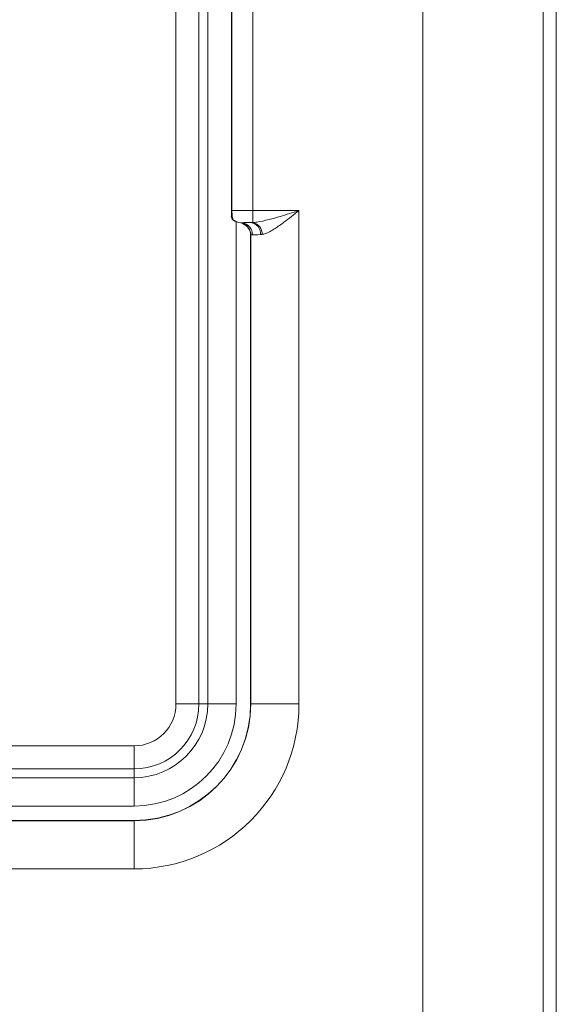
# Model space of a CAD drawing. Units: inches. Extents: x -446 to 1085, y -209 to 172.
# Drawn here: x 1057 to 1058, y 133 to 134 of the extents above; entities that cross this region are included whole.
import ezdxf

# ---------------------------------------------------------------- set-up
doc = ezdxf.new("R2010")
doc.units = ezdxf.units.IN
doc.header["$MEASUREMENT"] = 0

msp = doc.modelspace()

# ---------------------------------------------------------------- linework, layer by layer
at = {"color": 7, "linetype": 'Continuous', "lineweight": 15}
for p, q in [((1057.705, 133.2948), (1057.705, 136.2708)), ((1057.7196, 136.2708), (1057.7196, 133.2948)), ((1057.6675, 133.2948), (1057.6675, 136.2649)), ((1058.2896, 129.5589), (1058.2896, 135.6962)), ((1058.2682, 132.4516), (1058.2682, 135.6747)), ((1058.0713, 135.6732), (1058.0713, 132.4711)), ((1057.7581, 134.1016), (1057.7581, 134.4565)), ((1057.7591, 134.4565), (1057.7591, 134.1016)), ((1057.7935, 134.4564), (1057.7935, 134.1017)), ((1057.7581, 134.1016), (1057.7591, 134.1016)), ((1057.7935, 134.1017), (1057.8687, 134.1017)), ((1057.7935, 134.0821), (1057.7935, 134.1017)), ((1057.8687, 134.1017), (1057.8687, 133.2948)), ((1057.7659, 133.2948), (1057.7659, 134.0834)), ((1057.7738, 134.0818), (1057.7737, 134.0817)), ((1057.7744, 134.0817), (1057.7751, 134.0817)), ((1057.7773, 134.0798), (1057.7747, 134.0815)), ((1057.7751, 134.0817), (1057.7787, 134.0797)), ((1057.7787, 134.0797), (1057.7798, 134.0789)), ((1057.7899, 134.082), (1057.7935, 134.0821)), ((1057.7899, 134.0619), (1057.7896, 134.0616)), ((1057.7896, 134.0616), (1057.7896, 133.2948)), ((1057.7927, 134.062), (1057.7899, 134.0619)), ((1057.7899, 133.2948), (1057.7899, 134.0619)), ((1057.8085, 134.0626), (1057.8057, 134.0623)), ((1057.6675, 133.2948), (1057.705, 133.2948)), ((1057.7196, 133.2948), (1057.705, 133.2948)), ((1057.7659, 133.2948), (1057.7196, 133.2948)), ((1057.7899, 133.2948), (1057.7896, 133.2948)), ((1057.7899, 133.2948), (1057.8687, 133.2948)), ((1053.347, 133.2263), (1057.599, 133.2263)), ((1057.599, 133.2263), (1057.599, 133.1887)), ((1056.0765, 133.1887), (1057.599, 133.1887)), ((1057.599, 133.1742), (1057.599, 133.1887)), ((1057.599, 133.1742), (1056.0765, 133.1742)), ((1057.599, 133.1278), (1057.599, 133.1742)), ((1056.0151, 133.1278), (1057.599, 133.1278)), ((1055.9843, 133.1042), (1057.599, 133.1042)), ((1057.599, 133.1039), (1057.599, 133.1042)), ((1057.599, 133.1039), (1057.599, 133.0251))]:
    msp.add_line(p, q, dxfattribs=at)
at = {"color": 8, "linetype": 'Continuous', "lineweight": 15}
for p, q in [((1057.7781, 134.08), (1057.7798, 134.0789)), ((1055.9838, 133.1039), (1057.599, 133.1039)), ((1057.599, 133.0251), (1055.8341, 133.0251))]:
    msp.add_line(p, q, dxfattribs=at)
at = {"color": 7, "linetype": 'Continuous', "lineweight": 15}
for centre, radius, start, end in [((1057.766, 134.0927), 0.00788, 180.0041, 228.1764), ((1057.7659, 134.0925), 0.00787, 179.9896, 228.808), ((1057.7738, 134.1016), 0.0197, 228.2338, 269.9542), ((1057.7737, 134.1014), 0.0196, 228.7401, 270.0459), ((1057.7732, 134.0623), 0.0195, 359.2503, 84.3657), ((1057.7702, 134.0619), 0.0197, 359.9855, 64.6637), ((1057.7876, 134.064), 0.0182, 354.7071, 82.6092), ((1057.789, 134.0632), 0.0195, 358.3272, 76.7663), ((1057.599, 133.2948), 0.2697, 270, 0), ((1057.599, 133.2948), 0.0685, 270, 0), ((1057.599, 133.2948), 0.1909, 270, 0), ((1057.599, 133.2948), 0.1061, 270, 0), ((1057.599, 133.2948), 0.1206, 270, 0), ((1057.599, 133.2948), 0.1669, 270, 0), ((1057.599, 133.2948), 0.1906, 270, 0)]:
    msp.add_arc(centre, radius, start, end, dxfattribs=at)
for centre, major_axis, ratio, start_param, end_param in [((1057.7935, 134.1015), (0.0394, 0), 0.004363, 1.570796, 2.636134), ((1057.766, 134.0936), (-0.0044, 0.0229), 0.28443, 1.816716, 1.827149), ((1057.7069, 134.0813), (0.0827, 0), 0.008727, 0.615226, 0.629182), ((1057.7935, 134.0818), (0.0197, 0), 0.008727, 1.754065, 3.132866), ((1057.8687, 134.0815), (0.0984, 0), 0.008727, 2.497915, 2.849151), ((1057.7699, 134.0616), (0.0139, 0.0139), 0.999924, 5.497825, 6.682148), ((1057.8687, 134.0618), (0.0787, 0), 0.010909, 2.497915, 2.875003)]:
    msp.add_ellipse(centre, major_axis=major_axis, ratio=ratio, start_param=start_param, end_param=end_param, dxfattribs=at)
for points, knots in [([(1057.7581, 134.0927), (1057.7581, 134.0929), (1057.7581, 134.0932), (1057.7581, 134.0953), (1057.7581, 134.0975), (1057.7581, 134.0996), (1057.7581, 134.1009), (1057.7581, 134.1016)], [0, 0, 0, 0, 0.3910155, 0.6324489, 0.7892738, 0.8944505, 1, 1, 1, 1]), ([(1057.7591, 134.1016), (1057.7591, 134.1005), (1057.7591, 134.0983), (1057.7593, 134.0949), (1057.7597, 134.0913), (1057.7603, 134.0883), (1057.7607, 134.087), (1057.7607, 134.0869), (1057.7607, 134.0868)], [0, 0, 0, 0, 0.126388, 0.247794, 0.417453, 0.653675, 0.916634, 1, 1, 1, 1]), ([(1057.7935, 134.0821), (1057.7956, 134.0823), (1057.804, 134.0832), (1057.819, 134.0867), (1057.8418, 134.0932), (1057.8583, 134.0983), (1057.8685, 134.1017), (1057.8687, 134.1017)], [0, 0, 0, 0, 0.090273, 0.358668, 0.599008, 0.995066, 1, 1, 1, 1]), ([(1057.8687, 134.1017), (1057.8686, 134.1016), (1057.8604, 134.0951), (1057.8471, 134.0846), (1057.8288, 134.0716), (1057.8167, 134.0646), (1057.8102, 134.063), (1057.8085, 134.0626)], [0, 0, 0, 0, 0.004452, 0.394518, 0.63268, 0.904254, 1, 1, 1, 1]), ([(1057.7798, 134.0789), (1057.7796, 134.0789), (1057.7793, 134.079), (1057.7778, 134.0796), (1057.7773, 134.0798)], [0, 0, 0, 0, 0.669579, 1, 1, 1, 1]), ([(1057.7779, 134.0801), (1057.7781, 134.08), (1057.7784, 134.0798), (1057.7783, 134.0799), (1057.7782, 134.0799)], [0, 0, 0, 0, 0.627391, 1, 1, 1, 1])]:
    msp.add_open_spline(points, degree=3, knots=knots, dxfattribs=at)

doc.saveas('drawing.dxf')
